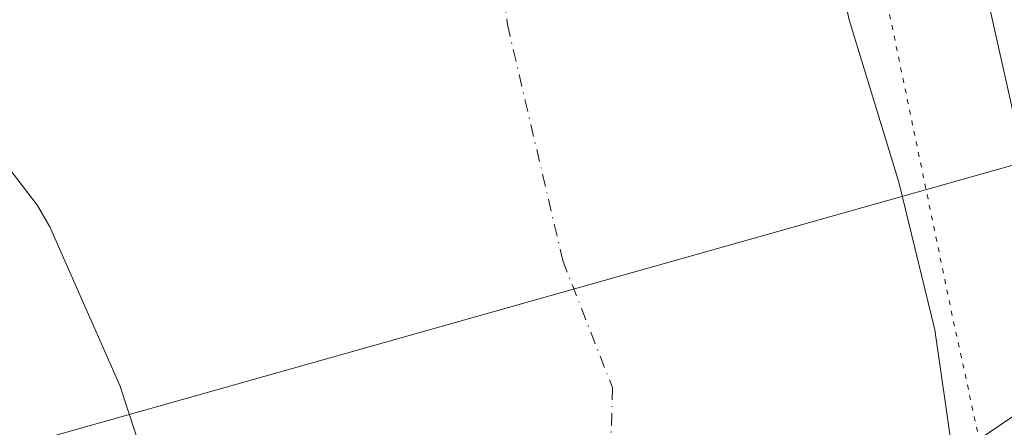
# Model space of a CAD drawing. Units: metres. Extents: x 608556 to 612039, y 4657546 to 4659925.
# Drawn here: x 611386 to 611491, y 4659040 to 4659084 of the extents above; entities that cross this region are included whole.
import ezdxf

# ---------------------------------------------------------------- set-up
doc = ezdxf.new("R2010")
doc.units = ezdxf.units.M
doc.header["$MEASUREMENT"] = 0
doc.linetypes.add('DGN Style 4', pattern=[2.6384748266838614, 1.318413404963828, -0.6592067024819142, 0.001648016756204785, -0.6592067024819142])
doc.linetypes.add('DGN Style 5', pattern=[1.1536117293433497, 0.4944050268614355, -0.6592067024819142])
for name, color, linetype, lineweight in [('Corriente natural eje', 4, 'DGN Style 4', 0), ('Curva de nivel normal', 30, 'Continuous', 0), ('Curva de nivel normal depresión', 30, 'DGN Style 5', 0), ('Embalse Cxs', 142, 'Continuous', 13), ('Núcleo urbano CxS', 7, 'Continuous', 0), ('Suelo desnudo CxS', 253, 'Continuous', 0), ('Tendido', 6, 'Continuous', 0)]:
    doc.layers.add(name, color=color, linetype=linetype, lineweight=lineweight)

# ---------------------------------------------------------------- blocks, each defined once
blk = doc.blocks.new('*U5')
at = {"layer": 'Núcleo urbano CxS', "color": 7, "linetype": 'Continuous', "lineweight": 0}
for points in [[(611385.1500000004, 4659067.699999999, 313.1640000000043), (611388.1900000004, 4659063.720000001, 313.1324000000022), (611389.5, 4659061.460000001, 313.1931000000041), (611396.9600000001, 4659044.529999999, 313.2436000000016), (611398.6799999997, 4659039.33, 313.2559000000037)], [(611487.7999999998, 4659024.539999999, 313.1762000000017), (611484.0599999996, 4659050.480000001, 314.1024000000034), (611480.2199999997, 4659066.210000001, 313.8168000000005), (611474.8899999997, 4659083.560000001, 313.1947999999975), (611469.0899999999, 4659109.689999999, 313.1739999999991)]]:
    blk.add_polyline3d(points, dxfattribs=at)

msp = doc.modelspace()

# ---------------------------------------------------------------- linework, layer by layer
at = {"layer": 'Corriente natural eje', "color": 4, "linetype": 'DGN Style 4', "lineweight": 0}
msp.add_polyline3d([(611437.0454000002, 4659115.872300001, 311.2501000000047), (611436.4743999997, 4659114.373500001, 311.2373999999982), (611436.4743999997, 4659102.731799999, 311.2589000000008), (611438.3794, 4659083.046800001, 310.9942000000011), (611444.3060999997, 4659057.8584, 310.7531000000017), (611449.5976999998, 4659044.311699999, 311.1398999999947), (611449.1743999999, 4659028.436699999, 310.5559999999969)], dxfattribs=at)
at = {"layer": 'Curva de nivel normal', "color": 30, "linetype": 'Continuous', "lineweight": 0, "elevation": 320, "flags": 128}
msp.add_lwpolyline([(611493.6900000004, 4659067.920100001), (611485.9400000004, 4659102.590100001)], dxfattribs=at)
at = {"layer": 'Curva de nivel normal depresión', "color": 30, "linetype": 'DGN Style 5', "lineweight": 0, "elevation": 315, "flags": 128}
msp.add_lwpolyline([(611469.3026999999, 4658986.108100001), (611471.1100000005, 4658986.890100001), (611473.29, 4658989.2601), (611480.6200000001, 4658990.1801), (611486.8200000003, 4658991.6801), (611491.9299999997, 4658994.7601), (611494.3099999996, 4658997.770099999), (611495.5999999996, 4659002.940099999), (611495.2400000002, 4659009.860099999), (611493.7800000003, 4659015.5801), (611493.3200000003, 4659019.050100001), (611492.3200000003, 4659021.9301), (611491.04, 4659028.590100001), (611486.2100000001, 4659050.5801), (611475.79, 4659100.590100001), (611471.2400000002, 4659116.9301), (611468.9600000001, 4659125.970100001), (611469.2400000002, 4659132.6501), (611470.5599999996, 4659135.4301), (611474.3600000005, 4659138.440099999), (611477.0800000001, 4659143.420100001), (611476.8399999999, 4659145.840100001), (611474.3300000001, 4659147.620100001), (611470.9500000002, 4659149.020099999), (611470.5599999996, 4659150.270099999), (611475.5599999996, 4659151.270099999), (611478.8899999997, 4659153.390100001), (611482.3099999996, 4659155.720100001), (611484.6600000003, 4659159.7501), (611486.1399999997, 4659163.100099999), (611484.5199999996, 4659165.1801), (611480.75, 4659165.710100001), (611479.4000000004, 4659167.880100001), (611479.3600000005, 4659171.190099999), (611478.2000000002, 4659175.0801), (611476.8600000005, 4659181.0701), (611473.3200000003, 4659186.390100001), (611473, 4659189.190099999), (611474.4600000001, 4659191.4801), (611474.4800000006, 4659194.890100001), (611475, 4659198.800100001), (611474.9299999997, 4659201.220100001), (611476.0199999996, 4659203.0101), (611478.4900000002, 4659204.0701), (611481.5, 4659205.630100001), (611487.0599999996, 4659207.9901), (611491.5, 4659209.030099999), (611497.7800000003, 4659209.3101), (611501.2000000002, 4659210.0801), (611502.54, 4659212.360099999), (611502.4699999997, 4659219.220100001), (611500.6799999997, 4659226.390100001), (611498.6399999997, 4659229.6801), (611495.7599999999, 4659229.300100001), (611490.2199999997, 4659226.5801), (611487.4600000001, 4659226.040100001), (611485.9800000006, 4659227.7301), (611483.3700000001, 4659231.920100001), (611479.1399999997, 4659235.220100001), (611472.7999999998, 4659234.380100001), (611465.2599999999, 4659232.9801), (611453.2699999996, 4659230.420100001), (611447.0999999996, 4659228.690099999), (611443.8099999996, 4659225.800100001), (611439.4299999997, 4659218.550100001), (611438.5300000003, 4659214.890100001), (611437.6799999997, 4659211.350099999), (611437.0300000003, 4659207.7301), (611435.5999999996, 4659202.880100001), (611435.8300000001, 4659197.450099999), (611436.8399999999, 4659196.2601), (611438.4500000002, 4659197.170100001), (611439.1799999997, 4659196.600099999), (611438.9199999999, 4659193.2301), (611439.2000000002, 4659189.1601), (611438.5800000001, 4659185.440099999), (611436.8399999999, 4659184.450099999), (611432.8300000001, 4659186.380100001), (611428.8300000001, 4659190.9801), (611424.7100000001, 4659195.5601), (611421.6600000003, 4659200.6601), (611421.0099999999, 4659204.6501), (611419.5599999996, 4659210.5701), (611416.7800000003, 4659214.110099999), (611414.0199999996, 4659214.4801), (611411.0800000001, 4659213.140100001), (611409.3899999997, 4659211.210100001), (611408.6200000001, 4659209.710100001), (611406.6299999999, 4659209.850099999), (611400.2000000002, 4659208.520099999), (611396.6100000005, 4659207.5701), (611395.54, 4659206.4901), (611394.9800000006, 4659200.640100001), (611395.9500000002, 4659197.860099999), (611398.4400000004, 4659195.690099999), (611400.9800000006, 4659195.110099999), (611404.3300000001, 4659194.0801), (611406.7000000002, 4659192.4801), (611408.8300000001, 4659191.220100001), (611410.4900000002, 4659189.200099999), (611409.6900000004, 4659186.870100001), (611406.6200000001, 4659185.800100001), (611404.6600000003, 4659186.0001), (611398.9800000006, 4659189.890100001), (611395.1399999997, 4659193.030099999), (611394.0300000003, 4659195.550100001), (611393.6200000001, 4659198.7301), (611391.5800000001, 4659200.5601), (611388.54, 4659204.340100001), (611385.2199999997, 4659211.950099999), (611383.3499999996, 4659214.620100001), (611381.8799999999, 4659215.0701), (611375.2000000002, 4659214.530099999), (611372.3200000003, 4659212.630100001), (611372.6500000004, 4659205.3101), (611376, 4659188.9001), (611377.5300000003, 4659184.040100001), (611379.1299999999, 4659182.840100001), (611382.3600000005, 4659181.460100001), (611384.9299999997, 4659179.420100001), (611388.1299999999, 4659178.0001), (611394.04, 4659176.610099999), (611398.4699999997, 4659173.800100001), (611399.6900000004, 4659171.1501), (611397.4199999999, 4659166.970100001), (611389.4299999997, 4659156.0801), (611377.54, 4659138.8201), (611363.1799999997, 4659121.4001), (611357.8600000005, 4659114.1601), (611354.8300000001, 4659109.0801), (611348.7800000003, 4659103.110099999), (611344.75, 4659097.5601), (611344.4299999997, 4659096.7501), (611345.4199999999, 4659097.130100001), (611349.6500000004, 4659100.7401), (611353.2000000002, 4659102.9901), (611355.4699999997, 4659103.5601), (611358.7599999999, 4659102.3301), (611363.75, 4659095.3201), (611371.1799999997, 4659081.6501), (611372.9699999997, 4659075.4001), (611371.7000000002, 4659072.120100001), (611370.6200000001, 4659068.9901), (611368.3799999999, 4659064.920100001), (611365.1299999999, 4659060.860099999), (611363.0099999999, 4659056.840100001), (611360.0199999996, 4659051.920100001), (611357.8499999996, 4659048.5801), (611356.75, 4659043.840100001), (611358.6200000001, 4659040.960100001), (611364.4957999998, 4659038.052100001)], dxfattribs=at)
at = {"layer": 'Embalse Cxs', "color": 142, "linetype": 'Continuous', "lineweight": 13}
for points in [[(611469.0899999999, 4659109.689999999, 313.1739999999991), (611474.8899999997, 4659083.560000001, 313.1947999999975), (611480.2199999997, 4659066.210000001, 313.8168000000005), (611484.0599999996, 4659050.480000001, 314.1024000000034), (611487.7999999998, 4659024.539999999, 313.1762000000017)], [(611469.0899999999, 4659109.689999999, 313.1739999999991), (611474.8899999997, 4659083.560000001, 313.1947999999975), (611480.2199999997, 4659066.210000001, 313.8168000000005), (611484.0599999996, 4659050.480000001, 314.1024000000034), (611487.7999999998, 4659024.539999999, 313.1762000000017), (611490.3600000005, 4659014.25, 313.4235999999946), (611491.3499999996, 4659003.720000001, 312.9965999999986), (611490.4500000002, 4658998.680000001, 313.2213999999949), (611489.29, 4658996.619999999, 313.3488999999972), (611487.2300000006, 4658995.060000001, 313.3806999999942), (611484.6799999997, 4658994.230000001, 313.3687999999966), (611477.1100000005, 4658993.24, 313.3937000000006), (611474.2370999996, 4658993.1128, 313.4710000000051)], [(611401.0306000002, 4659024.406400001, 313.582899999994), (611401, 4659024.439999999, 313.5837000000029), (611399.7599999999, 4659034.24, 313.2825000000012), (611398.6799999997, 4659039.33, 313.2559000000037), (611396.9600000001, 4659044.529999999, 313.2436000000016), (611389.5, 4659061.460000001, 313.1931000000041), (611388.1900000004, 4659063.720000001, 313.1324000000022), (611385.1500000004, 4659067.699999999, 313.1640000000043), (611378.3799999999, 4659075.369999999, 313.9152999999933), (611370.25, 4659085.730000001, 314.3432999999932)], [(611398.6799999997, 4659039.33, 313.2559000000037), (611396.9600000001, 4659044.529999999, 313.2436000000016), (611389.5, 4659061.460000001, 313.1931000000041), (611388.1900000004, 4659063.720000001, 313.1324000000022), (611385.1500000004, 4659067.699999999, 313.1640000000043)]]:
    msp.add_polyline3d(points, dxfattribs=at)
at = {"layer": 'Núcleo urbano CxS', "color": 7, "linetype": 'Continuous', "lineweight": 0}
for points in [[(611471.6900000004, 4658993, 313.5457000000025), (611472.9692000002, 4658993.056600001, 313.5048999999999), (611472.9994000001, 4658993.0579, 313.5041000000056), (611473.0212000003, 4658993.058900001, 313.5035000000062), (611474.2370999996, 4658993.1128, 313.4710000000051), (611477.1100000005, 4658993.24, 313.3937000000006), (611484.6799999997, 4658994.230000001, 313.3687999999966), (611487.2300000006, 4658995.060000001, 313.3806999999942), (611489.29, 4658996.619999999, 313.3488999999972), (611490.4500000002, 4658998.680000001, 313.2213999999949), (611491.3499999996, 4659003.720000001, 312.9965999999986), (611490.3600000005, 4659014.25, 313.4235999999946), (611487.7999999998, 4659024.539999999, 313.1762000000017), (611484.0599999996, 4659050.480000001, 314.1024000000034), (611480.2199999997, 4659066.210000001, 313.8168000000005), (611474.8899999997, 4659083.560000001, 313.1947999999975), (611469.0899999999, 4659109.689999999, 313.1739999999991)], [(611370.25, 4659085.730000001, 314.3432999999932), (611378.3799999999, 4659075.369999999, 313.9152999999933), (611385.1500000004, 4659067.699999999, 313.1640000000043), (611388.1900000004, 4659063.720000001, 313.1324000000022), (611389.5, 4659061.460000001, 313.1931000000041), (611396.9600000001, 4659044.529999999, 313.2436000000016), (611398.6799999997, 4659039.33, 313.2559000000037), (611399.7599999999, 4659034.24, 313.2825000000012), (611401, 4659024.439999999, 313.5837000000029), (611401.0306000002, 4659024.406400001, 313.582899999994), (611402.7300000006, 4659022.539999999, 313.5292999999947), (611407.2800000003, 4659020.02, 313.5795000000071), (611449.8399999999, 4659002.130000001, 313.1065999999992), (611457.0499999998, 4658998.529999999, 313.3804999999993), (611461.54, 4658995.220000001, 313.6634999999951), (611463.8499999996, 4658994.060000001, 313.7035000000033), (611466.2699999996, 4658993.430000001, 313.6340999999957), (611471.6900000004, 4658993, 313.5457000000025)]]:
    msp.add_polyline3d(points, dxfattribs=at)
at = {"layer": 'Suelo desnudo CxS', "color": 253, "linetype": 'Continuous', "lineweight": 0}
for points in [[(611469.0899999999, 4659109.689999999, 313.1739999999991), (611474.8899999997, 4659083.560000001, 313.1947999999975), (611480.2199999997, 4659066.210000001, 313.8168000000005), (611484.0599999996, 4659050.480000001, 314.1024000000034), (611487.7999999998, 4659024.539999999, 313.1762000000017)], [(611471.6900000004, 4658993, 313.5457000000025), (611472.9692000002, 4658993.056600001, 313.5048999999999), (611472.9994000001, 4658993.0579, 313.5041000000056), (611473.0212000003, 4658993.058900001, 313.5035000000062), (611474.2370999996, 4658993.1128, 313.4710000000051), (611477.1100000005, 4658993.24, 313.3937000000006), (611484.6799999997, 4658994.230000001, 313.3687999999966), (611487.2300000006, 4658995.060000001, 313.3806999999942), (611489.29, 4658996.619999999, 313.3488999999972), (611490.4500000002, 4658998.680000001, 313.2213999999949), (611491.3499999996, 4659003.720000001, 312.9965999999986), (611490.3600000005, 4659014.25, 313.4235999999946), (611487.7999999998, 4659024.539999999, 313.1762000000017), (611484.0599999996, 4659050.480000001, 314.1024000000034), (611480.2199999997, 4659066.210000001, 313.8168000000005), (611474.8899999997, 4659083.560000001, 313.1947999999975), (611469.0899999999, 4659109.689999999, 313.1739999999991)], [(611370.25, 4659085.730000001, 314.3432999999932), (611378.3799999999, 4659075.369999999, 313.9152999999933), (611385.1500000004, 4659067.699999999, 313.1640000000043), (611388.1900000004, 4659063.720000001, 313.1324000000022), (611389.5, 4659061.460000001, 313.1931000000041), (611396.9600000001, 4659044.529999999, 313.2436000000016), (611398.6799999997, 4659039.33, 313.2559000000037), (611399.7599999999, 4659034.24, 313.2825000000012), (611401, 4659024.439999999, 313.5837000000029), (611401.0306000002, 4659024.406400001, 313.582899999994), (611402.7300000006, 4659022.539999999, 313.5292999999947), (611407.2800000003, 4659020.02, 313.5795000000071), (611449.8399999999, 4659002.130000001, 313.1065999999992), (611457.0499999998, 4658998.529999999, 313.3804999999993), (611461.54, 4658995.220000001, 313.6634999999951), (611463.8499999996, 4658994.060000001, 313.7035000000033), (611466.2699999996, 4658993.430000001, 313.6340999999957), (611471.6900000004, 4658993, 313.5457000000025)], [(611398.6799999997, 4659039.33, 313.2559000000037), (611396.9600000001, 4659044.529999999, 313.2436000000016), (611389.5, 4659061.460000001, 313.1931000000041), (611388.1900000004, 4659063.720000001, 313.1324000000022), (611385.1500000004, 4659067.699999999, 313.1640000000043)]]:
    msp.add_polyline3d(points, dxfattribs=at)
at = {"layer": 'Tendido', "color": 6, "linetype": 'Continuous', "lineweight": 0}
for points in [[(610201.2018999998, 4659896.683800001, 353.3123999999953), (610283.1500000004, 4659808.730000001, 348.804099999994), (610440.5800000001, 4659639.060000001, 337.8834000000061), (610600.5099999999, 4659467.109999999, 334.4002000000037), (610733.3399999999, 4659324.550000001, 336.1870999999956), (610853.1200000001, 4659195.730000001, 338.0746000000072), (610993.9744999995, 4659044.625499999, 322.2333999999973), (611275.3859999999, 4659006.931100001, 318.8668000000035), (611505.4151, 4659071.685799999, 321.0448999999935)], [(611960.6563999997, 4657904.812999999, 314.0586999999941), (611776.6100000005, 4658098.67, 311.6762000000017), (611612.3600000005, 4658275.439999999, 312.1368999999977), (611505.5300000003, 4658387.77, 320.7451000000001), (611385.0454000002, 4658516.345799999, 320.2736000000005), (611290.0597000001, 4658690.706499999, 308.9492999999929), (611245.1232000003, 4658754.087900001, 311.4484999999986), (611294.8280999997, 4658908.526900001, 319.6125000000029), (611373.9299999997, 4658961.460000001, 316.4470000000001), (611509.6643000003, 4659052.868899999, 326.0687999999937)]]:
    msp.add_polyline3d(points, dxfattribs=at)

# ---------------------------------------------------------------- block references
at = {"layer": 'Núcleo urbano CxS', "color": 7, "linetype": 'Continuous', "lineweight": 0}
msp.add_blockref('*U5', (0, 0), dxfattribs=at)

doc.saveas('drawing.dxf')
